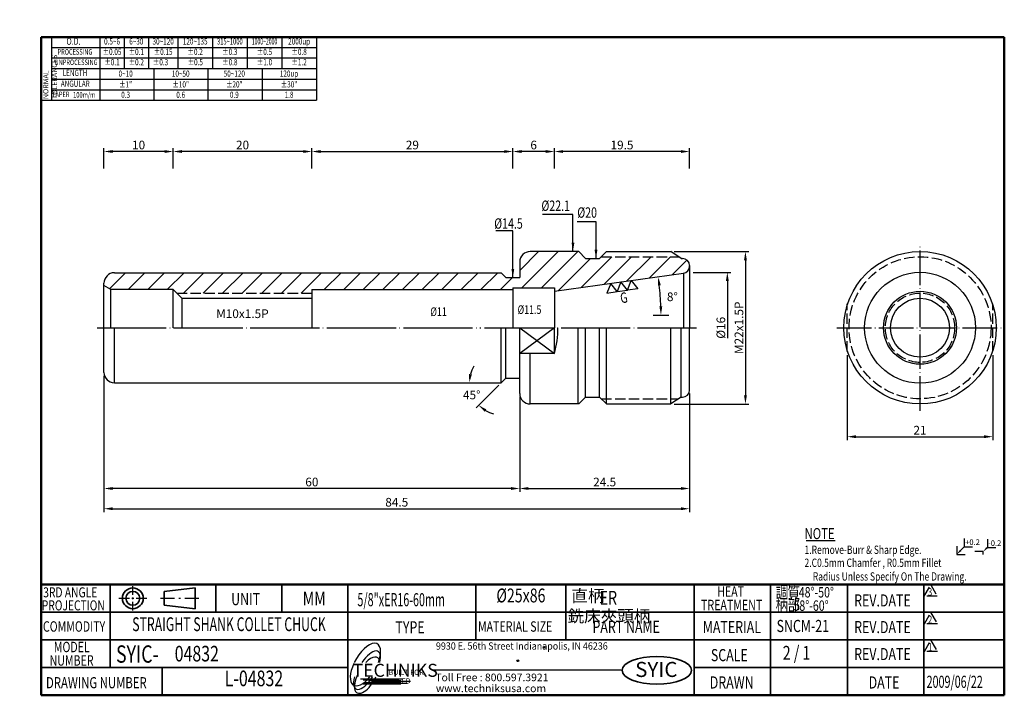
# Model space of a CAD drawing. Extents: x -5 to 279, y 5 to 200.
import ezdxf
from ezdxf.enums import TextEntityAlignment as Align

# ---------------------------------------------------------------- set-up
doc = ezdxf.new("R2010")
doc.units = 0
doc.header["$PDMODE"] = 3
for name, pattern in [('CENTER', [22, 20, -1, 0, -1]), ('CENTERJ', [12, 10, -1, 0, -1]), ('HIDDEN', [4, 3, -1])]:
    doc.linetypes.add(name, pattern=pattern)
doc.layers.get('DEFPOINTS').update_dxf_attribs({"linetype": 'CONTINUOUS', "lineweight": 18})
for name, color, linetype, lineweight in [('圖層1', 1, 'CENTER', 18), ('圖層2', 2, 'CONTINUOUS', 35), ('圖層3', 3, 'HIDDEN', 30), ('圖層4', 4, 'CONTINUOUS', 18), ('圖層5', 6, 'CENTERJ', 18), ('圖層6', 30, 'CONTINUOUS', 50), ('圖層7', 150, 'CONTINUOUS', 5)]:
    doc.layers.add(name, color=color, linetype=linetype, lineweight=lineweight)
doc.styles.add('CNS', font='romans.shx', dxfattribs={"width": 0.75, "bigfont": 'chineset.shx'})
doc.dimstyles.get("Standard").update_dxf_attribs({"dimtxt": 0.18, "dimasz": 0.18, "dimexe": 0.18, "dimexo": 0.0625, "dimgap": 0.09, "dimtad": 0, "dimtih": 1, "dimtoh": 1, "dimdec": 4, "dimzin": 0, "dimdsep": 46, "dimtxsty": 'Standard', "dimcen": 0.09, "dimadec": 0, "dimazin": 0, "dimtfac": 1, "dimtdec": 4, "dimtofl": 0, "dimtmove": 0, "dimatfit": 3, "dimfxl": 0, "dimtolj": 1, "dimtzin": 0, "dimarcsym": 0})

# ---------------------------------------------------------------- blocks, each defined once
blk = doc.blocks.new('*D14')
at = {"layer": 'DEFPOINTS', "color": 0, "lineweight": -3}
for p in [(19.32, 80.82), (188.32, 81.89), (188.32, 59.22)]:
    blk.add_point(p, dxfattribs=at)
at = {"layer": '圖層4', "lineweight": -2}
for p, q in [((19.32, 79.82), (19.32, 58.22)), ((188.32, 80.89), (188.32, 58.22)), ((21.82, 59.22), (185.82, 59.22))]:
    blk.add_line(p, q, dxfattribs=at)
at = {"layer": '圖層4', "lineweight": -3}
for points in [[(21.82, 59.64), (21.82, 58.81), (19.32, 59.22)], [(185.82, 59.64), (185.82, 58.81), (188.32, 59.22)]]:
    blk.add_solid(points, dxfattribs=at)
at = {"layer": '圖層4', "color": 3, "lineweight": -3, "insert": (103.82, 61.1), "char_height": 2.5, "attachment_point": 5, "style": 'CNS'}
blk.add_mtext('\\A1;84.5', dxfattribs=at)
blk = doc.blocks.new('*D10')
at = {"layer": 'DEFPOINTS', "color": 0, "lineweight": -3}
for p in [(137.32, 162.32), (137.32, 156.41), (149.32, 156.41)]:
    blk.add_point(p, dxfattribs=at)
at = {"layer": '圖層4', "lineweight": -2}
for p, q in [((137.32, 157.41), (137.32, 163.32)), ((146.82, 162.32), (139.82, 162.32)), ((149.32, 157.41), (149.32, 163.32))]:
    blk.add_line(p, q, dxfattribs=at)
at = {"layer": '圖層4', "lineweight": -3}
for points in [[(139.82, 162.74), (139.82, 161.91), (137.32, 162.32)], [(146.82, 162.74), (146.82, 161.91), (149.32, 162.32)]]:
    blk.add_solid(points, dxfattribs=at)
at = {"layer": '圖層4', "color": 3, "lineweight": -3, "insert": (143.32, 164.2), "char_height": 2.5, "attachment_point": 5, "style": 'CNS'}
blk.add_mtext('\\A1;6', dxfattribs=at)
blk = doc.blocks.new('*D4')
at = {"layer": 'DEFPOINTS', "color": 0, "lineweight": -3}
for p in [(139.32, 92.35), (188.32, 93.45), (188.32, 65.06)]:
    blk.add_point(p, dxfattribs=at)
at = {"layer": '圖層4', "lineweight": -2}
for p, q in [((139.32, 91.35), (139.32, 64.06)), ((188.32, 92.45), (188.32, 64.06)), ((141.82, 65.06), (185.82, 65.06))]:
    blk.add_line(p, q, dxfattribs=at)
at = {"layer": '圖層4', "lineweight": -3}
for points in [[(141.82, 65.48), (141.82, 64.65), (139.32, 65.06)], [(185.82, 65.48), (185.82, 64.65), (188.32, 65.06)]]:
    blk.add_solid(points, dxfattribs=at)
at = {"layer": '圖層4', "color": 3, "lineweight": -3, "insert": (163.82, 66.94), "char_height": 2.5, "attachment_point": 5, "style": 'CNS'}
blk.add_mtext('\\A1;24.5', dxfattribs=at)
blk = doc.blocks.new('*D16')
at = {"layer": 'DEFPOINTS', "color": 0, "lineweight": -3}
for p in [(135.82, 97.45), (22.82, 95.58), (133.94, 95.58), (133.94, 95.58), (125.06, 93.2)]:
    blk.add_point(p, dxfattribs=at)
at = {"layer": '圖層4', "lineweight": -2}
blk.add_line((133.24, 94.87), (126.73, 88.37), dxfattribs=at)
for start, end in [(148.7565, 164.3783), (240.6217, 256.2435)]:
    blk.add_arc((133.94, 95.58), 9.2, start, end, dxfattribs=at)
at = {"layer": '圖層4', "lineweight": -3}
for points in [[(125.5, 98), (124.67, 98.11), (124.75, 95.58)], [(129.18, 87.23), (129.68, 87.9), (127.44, 89.07)]]:
    blk.add_solid(points, dxfattribs=at)
at = {"layer": '圖層4', "color": 3, "lineweight": -3, "insert": (125.45, 92.06), "char_height": 2.5, "attachment_point": 5, "style": 'CNS'}
blk.add_mtext('\\A1;45°', dxfattribs=at)
blk = doc.blocks.new('*D13')
at = {"layer": 'DEFPOINTS', "color": 0, "lineweight": -3}
for p in [(19.32, 98.58), (139.32, 92.45), (19.32, 65.06)]:
    blk.add_point(p, dxfattribs=at)
at = {"layer": '圖層4', "lineweight": -2}
for p, q in [((19.32, 97.58), (19.32, 64.06)), ((139.32, 91.45), (139.32, 64.06)), ((136.82, 65.06), (21.82, 65.06))]:
    blk.add_line(p, q, dxfattribs=at)
at = {"layer": '圖層4', "lineweight": -3}
for points in [[(21.82, 65.48), (21.82, 64.65), (19.32, 65.06)], [(136.82, 65.48), (136.82, 64.65), (139.32, 65.06)]]:
    blk.add_solid(points, dxfattribs=at)
at = {"layer": '圖層4', "color": 3, "lineweight": -3, "insert": (79.32, 66.94), "char_height": 2.5, "attachment_point": 5, "style": 'CNS'}
blk.add_mtext('\\A1;60', dxfattribs=at)
blk = doc.blocks.new('*D11')
at = {"layer": 'DEFPOINTS', "color": 0, "lineweight": -3}
for p in [(39.32, 162.32), (39.32, 156.41), (79.32, 156.41)]:
    blk.add_point(p, dxfattribs=at)
at = {"layer": '圖層4', "lineweight": -2}
for p, q in [((39.32, 157.41), (39.32, 163.32)), ((76.82, 162.32), (41.82, 162.32)), ((79.32, 157.41), (79.32, 163.32))]:
    blk.add_line(p, q, dxfattribs=at)
at = {"layer": '圖層4', "lineweight": -3}
for points in [[(41.82, 162.74), (41.82, 161.91), (39.32, 162.32)], [(76.82, 162.74), (76.82, 161.91), (79.32, 162.32)]]:
    blk.add_solid(points, dxfattribs=at)
at = {"layer": '圖層4', "color": 3, "lineweight": -3, "insert": (59.32, 164.2), "char_height": 2.5, "attachment_point": 5, "style": 'CNS'}
blk.add_mtext('\\A1;20', dxfattribs=at)
blk = doc.blocks.new('*D12')
at = {"layer": 'DEFPOINTS', "color": 0, "lineweight": -3}
for p in [(19.32, 162.32), (19.32, 156.41), (39.32, 156.41)]:
    blk.add_point(p, dxfattribs=at)
at = {"layer": '圖層4', "lineweight": -2}
for p, q in [((19.32, 157.41), (19.32, 163.32)), ((36.82, 162.32), (21.82, 162.32)), ((39.32, 157.41), (39.32, 163.32))]:
    blk.add_line(p, q, dxfattribs=at)
at = {"layer": '圖層4', "lineweight": -3}
for points in [[(21.82, 162.74), (21.82, 161.91), (19.32, 162.32)], [(36.82, 162.74), (36.82, 161.91), (39.32, 162.32)]]:
    blk.add_solid(points, dxfattribs=at)
at = {"layer": '圖層4', "color": 3, "lineweight": -3, "insert": (29.32, 164.2), "char_height": 2.5, "attachment_point": 5, "style": 'CNS'}
blk.add_mtext('\\A1;10', dxfattribs=at)
blk = doc.blocks.new('*D15')
at = {"layer": 'DEFPOINTS', "color": 0, "lineweight": -3}
for p in [(137.32, 162.32), (79.32, 156.41), (137.32, 156.41)]:
    blk.add_point(p, dxfattribs=at)
at = {"layer": '圖層4', "lineweight": -2}
for p, q in [((79.32, 157.41), (79.32, 163.32)), ((81.82, 162.32), (134.82, 162.32)), ((137.32, 157.41), (137.32, 163.32))]:
    blk.add_line(p, q, dxfattribs=at)
at = {"layer": '圖層4', "lineweight": -3}
for points in [[(81.82, 162.74), (81.82, 161.91), (79.32, 162.32)], [(134.82, 162.74), (134.82, 161.91), (137.32, 162.32)]]:
    blk.add_solid(points, dxfattribs=at)
at = {"layer": '圖層4', "color": 3, "lineweight": -3, "insert": (108.32, 164.2), "char_height": 2.5, "attachment_point": 5, "style": 'CNS'}
blk.add_mtext('\\A1;29', dxfattribs=at)
blk = doc.blocks.new('*D8')
at = {"layer": 'DEFPOINTS', "color": 0, "lineweight": -3}
for p in [(186.6, 127.21), (154.32, 122.67), (179.72, 122.51), (177.85, 115.11), (182.35, 115.11)]:
    blk.add_point(p, dxfattribs=at)
at = {"layer": '圖層4', "lineweight": -2}
blk.add_arc((100.47, 115.11), 79.59, 1.7997, 6.2003, dxfattribs=at)
at = {"layer": '圖層4', "lineweight": -3}
for points in [[(179.18, 123.65), (180.01, 123.75), (179.29, 126.18)], [(180.44, 117.61), (179.61, 117.6), (180.06, 115.11)]]:
    blk.add_solid(points, dxfattribs=at)
at = {"layer": '圖層4', "color": 3, "lineweight": -3, "insert": (183.36, 120.39), "char_height": 2.5, "attachment_point": 5, "style": 'CNS'}
blk.add_mtext('\\A1;8°', dxfattribs=at)
blk = doc.blocks.new('*D6')
at = {"layer": 'DEFPOINTS', "color": 0, "lineweight": -3}
for p in [(182.92, 133.45), (182.92, 89.45), (204.44, 89.45)]:
    blk.add_point(p, dxfattribs=at)
at = {"layer": '圖層4', "lineweight": -2}
for p, q in [((183.92, 133.45), (205.44, 133.45)), ((204.44, 130.95), (204.44, 91.95)), ((183.92, 89.45), (205.44, 89.45))]:
    blk.add_line(p, q, dxfattribs=at)
at = {"layer": '圖層4', "lineweight": -3}
for points in [[(204.03, 130.95), (204.86, 130.95), (204.44, 133.45)], [(204.03, 91.95), (204.86, 91.95), (204.44, 89.45)]]:
    blk.add_solid(points, dxfattribs=at)
at = {"layer": '圖層4', "color": 3, "lineweight": -3, "insert": (202.57, 111.45), "char_height": 2.5, "attachment_point": 5, "rotation": 90, "style": 'CNS'}
blk.add_mtext('\\A1;M22x1.5P', dxfattribs=at)
blk = doc.blocks.new('*D5')
at = {"layer": 'DEFPOINTS', "color": 0, "lineweight": -3}
for p in [(188.32, 127.45), (188.32, 95.45), (199.22, 95.45)]:
    blk.add_point(p, dxfattribs=at)
at = {"layer": '圖層4', "lineweight": -2}
for p, q in [((189.32, 127.45), (200.22, 127.45)), ((199.22, 124.95), (199.22, 108.46))]:
    blk.add_line(p, q, dxfattribs=at)
at = {"layer": '圖層4', "lineweight": -3}
blk.add_solid([(198.8, 124.95), (199.64, 124.95), (199.22, 127.45)], dxfattribs=at)
at = {"layer": '圖層4', "color": 3, "lineweight": -3, "insert": (197.35, 111.45), "char_height": 2.5, "attachment_point": 5, "rotation": 90, "style": 'CNS'}
blk.add_mtext('\\A1;%%c16', dxfattribs=at)
blk = doc.blocks.new('*D9')
at = {"layer": 'DEFPOINTS', "color": 0, "lineweight": -3}
for p in [(149.32, 162.32), (149.32, 156.41), (188.32, 156.41)]:
    blk.add_point(p, dxfattribs=at)
at = {"layer": '圖層4', "lineweight": -2}
for p, q in [((149.32, 157.41), (149.32, 163.32)), ((185.82, 162.32), (151.82, 162.32)), ((188.32, 157.41), (188.32, 163.32))]:
    blk.add_line(p, q, dxfattribs=at)
at = {"layer": '圖層4', "lineweight": -3}
for points in [[(151.82, 162.74), (151.82, 161.91), (149.32, 162.32)], [(185.82, 162.74), (185.82, 161.91), (188.32, 162.32)]]:
    blk.add_solid(points, dxfattribs=at)
at = {"layer": '圖層4', "color": 3, "lineweight": -3, "insert": (168.82, 164.2), "char_height": 2.5, "attachment_point": 5, "style": 'CNS'}
blk.add_mtext('\\A1;19.5', dxfattribs=at)
blk = doc.blocks.new('*D7')
at = {"layer": 'DEFPOINTS', "color": 0, "lineweight": -3}
for p in [(233.83, 104.57), (275.83, 104.57), (275.83, 80.01)]:
    blk.add_point(p, dxfattribs=at)
at = {"layer": '圖層4', "lineweight": -2}
for p, q in [((233.83, 103.57), (233.83, 79.01)), ((275.83, 103.57), (275.83, 79.01)), ((236.33, 80.01), (273.33, 80.01))]:
    blk.add_line(p, q, dxfattribs=at)
at = {"layer": '圖層4', "lineweight": -3}
for points in [[(236.33, 80.43), (236.33, 79.59), (233.83, 80.01)], [(273.33, 80.43), (273.33, 79.59), (275.83, 80.01)]]:
    blk.add_solid(points, dxfattribs=at)
at = {"layer": '圖層4', "color": 3, "lineweight": -3, "insert": (254.83, 81.89), "char_height": 2.5, "attachment_point": 5, "style": 'CNS'}
blk.add_mtext('\\A1;21', dxfattribs=at)

msp = doc.modelspace()

# ---------------------------------------------------------------- hatches: boundary and pattern name
at = {"layer": '圖層2', "lineweight": -3}
for points in [[(146.2973, 19.4991, 1), (146.2973, 18.9991, 1)], [(139.0079, 15.333, 1), (138.5079, 15.333, 1)]]:
    msp.add_hatch(color=256, dxfattribs=at).paths.add_polyline_path(points)
at = {"layer": '圖層4', "lineweight": -3}
h = msp.add_hatch(dxfattribs=at)
h.set_pattern_fill('_USER', color=256, scale=4, angle=45, style=0, pattern_type=0)
h.set_pattern_definition([(45, (0, 0), (-2.82843, 2.82843), [])])
h.paths.add_polyline_path([(139.3195, 125.9533), (135.3195, 125.9533), (133.9445, 127.3283), (22.3195, 127.3283, 0.41421356), (19.3195, 124.3283), (19.3195, 123.608), (21.3195, 122.4533), (39.3195, 122.4533), (40.3195, 121.4533), (79.3195, 121.4533), (79.3195, 122.4533), (137.3195, 122.4533), (137.3195, 122.9533), (149.3195, 122.9533), (149.3195, 121.9722), (186.5978, 127.2113, 0.39263748), (188.3152, 129.3226, 0.43350209), (186.3195, 131.4533), (185.9195, 131.4533), (185.1695, 131.9533), (162.8195, 131.9533), (162.3195, 131.4533), (158.3195, 131.4533), (156.3195, 133.4533), (142.3195, 133.4533, 0.41421356), (139.3195, 130.4533)])

# ---------------------------------------------------------------- linework, layer by layer
at = {"layer": '圖層1', "lineweight": -3}
for p, q in [((17.3195, 111.4533), (128.1008, 111.4533)), ((129.1185, 111.4533), (190.3195, 111.4533))]:
    msp.add_line(p, q, dxfattribs=at)
at = {"layer": '圖層2', "lineweight": -3}
for p, q in [((4.1526, 186.2717), (80.6526, 186.2717)), ((156.3195, 133.4533), (142.3195, 133.4533)), ((158.3195, 131.4533), (156.3195, 133.4533)), ((158.3195, 131.4533), (162.3195, 131.4533)), ((162.3195, 131.4533), (164.3195, 133.4533)), ((164.3195, 133.4533), (182.9195, 133.4533)), ((185.9195, 131.4533), (182.9195, 133.4533)), ((185.9195, 131.4533), (186.3195, 131.4533)), ((139.3195, 130.4533), (139.3195, 125.9533)), ((188.3195, 129.4533), (188.3195, 111.4533)), ((22.3195, 127.3283), (133.9445, 127.3283)), ((133.9445, 127.3283), (135.3195, 125.9533)), ((135.3195, 125.9533), (139.3195, 125.9533)), ((149.3195, 121.9722), (186.5978, 127.2113)), ((19.3195, 98.5783), (19.3195, 124.3283)), ((21.3195, 122.4533), (19.3195, 123.608)), ((39.3195, 122.4533), (21.3195, 122.4533)), ((21.3195, 111.4533), (21.3195, 122.4533)), ((39.3195, 111.4533), (39.3195, 122.4533)), ((41.8195, 119.9533), (39.3195, 122.4533)), ((79.3195, 122.4533), (137.3195, 122.4533)), ((79.3195, 122.4533), (79.3195, 111.4533)), ((137.3195, 122.9533), (149.3195, 122.9533)), ((137.3195, 122.9533), (137.3195, 111.4533)), ((149.3195, 122.9533), (149.3195, 111.4533)), ((41.8195, 119.9533), (79.3195, 119.9533)), ((135.3195, 96.9533), (135.3195, 111.4533)), ((139.3195, 92.4533), (139.3195, 111.4533)), ((149.3195, 103.9854), (149.3195, 111.4533)), ((158.3195, 91.4533), (158.3195, 111.4533)), ((162.3195, 91.4533), (162.3195, 111.4533)), ((182.9195, 89.4533), (182.9195, 111.4533)), ((185.9195, 91.4533), (185.9195, 111.4533)), ((188.3195, 93.4533), (188.3195, 111.4533)), ((149.3195, 103.9854), (139.3195, 103.9854)), ((133.9445, 95.5783), (135.3195, 96.9533)), ((135.3195, 96.9533), (139.3195, 96.9533)), ((22.3195, 95.5783), (133.9445, 95.5783)), ((158.3195, 91.4533), (156.3195, 89.4533)), ((158.3195, 91.4533), (162.3195, 91.4533)), ((162.3195, 91.4533), (164.3195, 89.4533)), ((185.9195, 91.4533), (182.9195, 89.4533)), ((185.9195, 91.4533), (186.3195, 91.4533)), ((156.3195, 89.4533), (142.3195, 89.4533)), ((164.3195, 89.4533), (182.9195, 89.4533)), ((230.3284, 49.968), (221.9443, 49.968))]:
    msp.add_line(p, q, dxfattribs=at)
at = {"layer": '圖層2'}
for p, q in [((21.1526, 37.3717), (21.1526, 13.3717)), ((51.6526, 37.3717), (51.6526, 29.3717)), ((70.6526, 37.3717), (70.6526, 29.3717)), ((89.6526, 37.3717), (89.6526, 5.3717)), ((126.6526, 37.3717), (126.6526, 21.3717)), ((152.6526, 37.3717), (152.6526, 21.3717)), ((189.6526, 37.3717), (189.6526, 5.3717)), ((211.6526, 37.3717), (211.6526, 5.3717)), ((233.9026, 5.3717), (233.9026, 37.3717)), ((255.9026, 37.3717), (255.9026, 5.3717)), ((36.6526, 35.3717), (45.6526, 36.3717)), ((36.6526, 33.3717), (36.6526, 35.3717)), ((45.6526, 36.3717), (45.6526, 30.3717)), ((36.6526, 33.3717), (36.6526, 31.3717)), ((36.6526, 31.3717), (45.6526, 30.3717)), ((279.1526, 29.3717), (1.1526, 29.3717)), ((1.1526, 21.3717), (279.1526, 21.3717)), ((89.6526, 13.3717), (1.1526, 13.3717)), ((36.1526, 5.3717), (36.1526, 13.3717)), ((36.1526, 13.3717), (44.1526, 13.3717)), ((279.1526, 13.3717), (189.6526, 13.3717))]:
    msp.add_line(p, q, dxfattribs=at)
at = {"layer": '圖層2', "lineweight": -3}
for centre, radius in [((254.8329, 111.4533), 22), ((254.8329, 111.4533), 16), ((254.8329, 111.4533), 10.5189), ((254.8329, 111.4533), 8.5), ((146.2973, 19.2491), 0.25), ((138.7579, 15.333), 0.25)]:
    msp.add_circle(centre, radius, dxfattribs=at)
at = {"layer": '圖層2'}
for radius in [3, 2]:
    msp.add_circle((27.6526, 33.3717), radius, dxfattribs=at)
at = {"layer": '圖層2', "lineweight": -3}
for centre, radius, start, end in [((0, 195.3717), 5, 0, 0), ((142.3195, 130.4533), 3, 90, 180), ((186.3195, 129.4533), 2, 0, 90), ((186.3195, 129.1919), 2, 278, 0), ((22.3195, 124.3283), 3, 90, 180), ((22.3195, 98.5783), 3, 180, 270), ((142.3195, 92.4533), 3, 180, 270), ((186.3195, 93.4533), 2, 270, 0)]:
    msp.add_arc(centre, radius, start, end, dxfattribs=at)
for start_param, end_param in [(1.92229717, 4.87417745), (4.92507278, 7.48825261)]:
    msp.add_ellipse((94.7805, 14.2585), major_axis=(-3.4375, -5.9539), ratio=0.45454545, start_param=start_param, end_param=end_param, dxfattribs=at)
at = {"layer": '圖層2'}
msp.add_ellipse((178.8728, 12.5811), major_axis=(10, 0), ratio=0.4, dxfattribs=at)
at = {"layer": '圖層3', "lineweight": -3}
for p, q in [((162.8195, 131.9533), (185.1695, 131.9533)), ((40.3195, 121.4533), (79.3195, 121.4533)), ((233.8329, 104.5678), (233.8329, 118.3388)), ((275.8329, 104.5678), (275.8329, 118.3388)), ((162.8195, 90.9533), (185.1695, 90.9533)), ((265.4196, 48.4352), (265.4196, 46.0352)), ((265.4196, 46.0352), (267.8196, 46.0352)), ((273.0322, 46.8352), (270.6322, 46.8352)), ((273.0322, 46.0352), (273.0322, 46.8352))]:
    msp.add_line(p, q, dxfattribs=at)
for points in [[(257.9326, 37.2563), (259.8076, 34.0087), (256.0576, 34.0087)], [(257.9526, 29.2217), (259.8276, 25.9741), (256.0776, 25.9741)], [(257.9526, 21.2217), (259.8276, 17.9741), (256.0776, 17.9741)]]:
    msp.add_lwpolyline(points, close=True, dxfattribs=at)
for radius in [20.5, 10]:
    msp.add_circle((254.8329, 111.4533), radius, dxfattribs=at)
at = {"layer": '圖層3', "linetype": 'Continuous', "lineweight": -3}
for centre, start_param, end_param in [((95.3091, 12.6235), 8.49166657, 10.81181151), ((95.1216, 12.6235), 5.29868529, 7.72160748)]:
    msp.add_ellipse(centre, major_axis=(-3.125, -5.4127), ratio=0.4, start_param=start_param, end_param=end_param, dxfattribs=at)
at = {"layer": '圖層4', "lineweight": -3}
for p, q in [((1.1526, 195.3717), (80.6526, 195.3717)), ((1.1526, 195.3717), (1.1526, 177.1717)), ((4.1526, 195.3717), (4.1526, 177.1717)), ((18.1526, 195.3717), (18.1526, 186.2717)), ((25.1526, 195.3717), (25.1526, 186.2717)), ((32.1526, 195.3717), (32.1526, 186.2717)), ((40.6526, 195.3717), (40.6526, 186.2717)), ((50.6526, 195.3717), (50.6526, 186.2717)), ((60.6526, 195.3717), (60.6526, 186.2717)), ((70.6526, 195.3717), (70.6526, 186.2717)), ((80.6526, 195.3717), (80.6526, 177.1717)), ((4.1526, 192.3717), (80.6526, 192.3717)), ((4.1526, 189.3717), (80.6526, 189.3717)), ((18.1526, 186.2717), (18.1526, 177.1717)), ((33.7776, 177.1717), (33.7776, 186.2717)), ((49.4026, 177.1717), (49.4026, 186.2717)), ((65.0276, 177.1717), (65.0276, 186.2717)), ((4.1526, 183.1717), (80.6526, 183.1717)), ((4.1526, 180.1717), (80.6526, 180.1717)), ((1.1526, 177.1717), (80.6526, 177.1717)), ((186.5978, 127.2113), (186.5978, 111.4533)), ((39.3195, 121.4533), (39.3195, 121.4533)), ((41.8195, 119.9533), (41.8195, 111.4533)), ((177.8507, 115.107), (182.3494, 115.107)), ((22.3195, 95.5783), (22.3195, 111.4533)), ((133.9445, 95.5783), (133.9445, 111.4533)), ((149.3195, 111.4533), (139.3195, 103.9854)), ((139.3195, 111.4533), (149.3195, 103.9854)), ((156.2195, 89.4533), (156.2195, 111.4533)), ((164.3195, 89.4533), (164.3195, 111.4533)), ((142.3195, 89.4533), (142.3195, 103.9854)), ((267.5798, 50.6378), (267.5798, 48.2378)), ((274.2651, 50.4667), (274.2651, 48.0667)), ((267.5798, 48.2378), (269.9798, 48.2378)), ((274.2651, 48.0667), (276.6651, 48.0667)), ((113.9424, 12.7674), (168.5405, 12.7674))]:
    msp.add_line(p, q, dxfattribs=at)
msp.add_lwpolyline([(170.3768, 122.308), (168.5298, 124.672), (167.406, 121.8905), (165.559, 124.2545), (164.4352, 121.473), (167.406, 121.8905), (170.3768, 122.308), (171.5006, 125.0895), (173.3476, 122.7255)], close=True, dxfattribs=at)
for points in [[(266.5399, 47.1775), (267.5798, 48.2378)], [(274.1643, 47.9659), (274.2651, 48.0667)]]:
    msp.add_lwpolyline(points, dxfattribs=at)
msp.add_arc((121.9345, 111.4533), 28.385, 344.746254, 0, dxfattribs=at)
for centre, start_param, end_param in [((95.4411, 11.4057), 8.98321015, 10.49465925), ((95.1503, 10.9716), 4.86992702, 8.04516986)]:
    msp.add_ellipse(centre, major_axis=(-2.8125, -4.8714), ratio=0.44444444, start_param=start_param, end_param=end_param, dxfattribs=at)
for points in [[(266.7303, 46.9908), (265.4196, 46.0352), (266.3495, 47.3642)], [(274.3527, 47.7772), (273.0322, 46.8352), (273.9758, 48.1546)]]:
    msp.add_solid(points, dxfattribs=at)
at = {"layer": '圖層5', "lineweight": -3}
for p, q in [((254.8329, 87.4533), (254.8329, 135.4533)), ((230.8329, 111.4533), (278.8329, 111.4533)), ((27.6526, 34.3717), (27.6526, 36.8717)), ((23.6526, 33.3717), (26.6526, 33.3717)), ((27.4026, 33.3717), (27.9026, 33.3717)), ((27.6526, 33.1217), (27.6526, 33.6217)), ((27.6526, 29.8717), (27.6526, 32.3717)), ((28.6526, 33.3717), (31.6526, 33.3717)), ((35.6526, 33.3717), (39.6526, 33.3717)), ((40.9026, 33.3717), (41.4026, 33.3717)), ((42.6526, 33.3717), (46.6526, 33.3717))]:
    msp.add_line(p, q, dxfattribs=at)
at = {"layer": '圖層6'}
for p, q in [((279.1526, 195.3717), (1.1526, 195.3717)), ((1.1526, 195.3717), (1.1526, 5.3717)), ((279.1526, 5.3717), (279.1526, 195.3717)), ((1.1526, 37.3717), (279.1526, 37.3717)), ((1.1526, 5.3717), (279.1526, 5.3717))]:
    msp.add_line(p, q, dxfattribs=at)
at = {"layer": '圖層7', "lineweight": -3}
for p, q in [((93.394, 10.0983), (105.5693, 10.0983)), ((93.9959, 8.6735), (104.9792, 8.6735)), ((94.092, 9.882), (104.387, 9.882)), ((94.6359, 9.0763), (104.9762, 9.0763)), ((95.9118, 9.666), (104.9715, 9.666)), ((96.532, 9.2834), (104.9747, 9.2834)), ((97.1291, 8.8922), (106.8526, 8.8922)), ((97.1536, 9.4674), (107.739, 9.4674))]:
    msp.add_line(p, q, dxfattribs=at)

# ---------------------------------------------------------------- texts
at = {"layer": '圖層2', "lineweight": -3, "style": 'CNS'}
for s, height, width, p in [('NOTE', 3.2, 0.75, (221.4977, 50.4511)), ('3RD ANGLE', 2.9, 0.75, (1.7899, 33.6422)), ('UNIT', 3.5, 0.75, (56.0328, 31.3978)), ('5/8"xER16-60mm', 3.8, 0.6, (92.4694, 31.078)), ('HEAT', 3, 0.75, (196.2831, 33.8228)), ('REV.DATE', 3.5, 0.75, (235.8205, 31.0099)), ('PROJECTION', 2.9, 0.75, (1.3753, 29.8805)), ('TREATMENT', 3, 0.75, (191.6296, 29.9452)), ('COMMODITY', 3, 0.75, (1.7078, 23.7365)), ('TYPE', 3.5, 0.75, (103.4374, 23.2549)), ('MATERIAL SIZE', 3, 0.75, (127.2573, 23.7296)), ('PART NAME', 3.5, 0.75, (160.3026, 23.4008)), ('MATERIAL', 3.5, 0.75, (192.1466, 23.3137)), ('REV.DATE', 3.5, 0.75, (235.8205, 23.3112)), ('MODEL', 3, 0.75, (4.8517, 17.8172)), ('04832', 4.5, 0.75, (39.7255, 15.1481)), ('SCALE', 3.5, 0.75, (194.4689, 15.2259)), ('REV.DATE', 3.5, 0.75, (235.8205, 15.527)), ('NUMBER', 3, 0.75, (3.6186, 13.9368)), ('DRAWING NUMBER', 3.2, 0.75, (2.5886, 7.4116)), ('DRAWN', 3.5, 0.75, (194.1509, 7.3367)), ('DATE', 3.5, 0.75, (239.9986, 7.3335))]:
    msp.add_text(s, height=height, dxfattribs=dict(at, width=width)).set_placement(p)
at = {"layer": '圖層2', "style": 'CNS', "width": 0.75}
for s, height, p in [('MM', 4, (76.6816, 31.2982)), ('SNCM-21', 3.5, (213.4373, 23.6363)), ('2 / 1', 4, (215.2152, 15.6303)), ('SYIC-', 5, (22.8068, 14.781)), ('SYIC-', 5, (22.8068, 14.781))]:
    msp.add_text(s, height=height, dxfattribs=at).set_placement(p)
at = {"layer": '圖層2', "lineweight": -3, "style": 'CNS'}
for s, height, width, p in [('%%C25x86', 4, 0.75, (139.6526, 33.6717)), ('STRAIGHT SHANK COLLET CHUCK', 4, 0.65, (55.4026, 25.3717)), ('L-04832', 4.5, 0.75, (62.6026, 9.6717))]:
    msp.add_text(s, height=height, dxfattribs=dict(at, width=width)).set_placement(p, align=Align.MIDDLE)
at = {"layer": '圖層2', "color": 2, "lineweight": -3, "insert": (91.0406, 14.4611), "char_height": 3.75, "attachment_point": 1, "style": 'CNS'}
msp.add_mtext('{\\Fitalict.shx;TECHNIKS }', dxfattribs=at)
at = {"layer": '圖層3', "lineweight": -3, "style": 'CNS'}
for s, height, width, p in [('O.D.', 2, 0.75, (10.5228, 193.8717)), ('0.5~6', 1.8, 0.75, (21.6526, 193.8717)), ('6~30', 1.8, 0.75, (28.6526, 193.8717)), ('30~120', 1.8, 0.75, (36.4026, 193.8717)), ('120~135', 1.8, 0.75, (45.6526, 193.8717)), ('315~1000', 1.8, 0.68, (55.6526, 193.8717)), ('1000~2000', 1.8, 0.6, (65.6526, 193.8717)), ('2000up', 1.8, 0.75, (75.6526, 193.8717)), ('PROCESSING', 1.6, 0.75, (10.948, 190.8717)), ('%%P0.05', 1.8, 0.75, (21.6526, 190.8717)), ('%%P0.1', 1.8, 0.75, (28.6526, 190.8717)), ('%%P0.15', 1.8, 0.75, (36.4026, 190.8717)), ('%%P0.2', 1.8, 0.75, (45.6526, 190.8717)), ('%%P0.3', 1.8, 0.75, (55.6526, 190.8717)), ('%%P0.5', 1.8, 0.75, (65.6526, 190.8717)), ('%%P0.8', 1.8, 0.75, (75.6526, 190.8717)), ('UNPROCESSING', 1.6, 0.75, (11.2669, 187.8717)), ('%%P0.1', 1.8, 0.75, (21.6526, 187.8717)), ('%%P0.2', 1.8, 0.75, (28.6526, 187.8717)), ('%%P0.3', 1.8, 0.75, (35.6526, 187.8717)), ('%%P0.5', 1.8, 0.75, (45.6787, 187.8717)), ('%%P0.8', 1.8, 0.75, (55.6526, 187.8717)), ('%%P1.0', 1.8, 0.75, (65.6526, 187.8717)), ('%%P1.2', 1.8, 0.75, (75.6526, 187.8717)), ('LENGTH', 1.8, 0.75, (10.9606, 184.7717)), ('0~10', 1.8, 0.75, (25.5777, 184.5699)), ('10~50', 1.8, 0.75, (41.4724, 184.5699)), ('50~120', 1.8, 0.75, (56.9419, 184.5699)), ('120up', 1.8, 0.75, (72.7303, 184.5699)), ('ANGULAR', 1.8, 0.75, (11.0469, 181.6717)), ('%%p1"', 1.8, 0.75, (25.5777, 181.4699)), ('%%p10"', 1.8, 0.75, (41.4724, 181.4699)), ('%%p20"', 1.8, 0.75, (56.9419, 181.4699)), ('%%p30"', 1.8, 0.75, (72.7303, 181.4699)), ('TAPER', 1.6, 0.75, (6.8472, 178.6142)), ('100m/m', 1.6, 0.75, (13.6228, 178.465)), ('0.3', 1.8, 0.75, (25.5777, 178.4699)), ('0.6', 1.8, 0.75, (41.4724, 178.4699)), ('0.9', 1.8, 0.75, (56.9419, 178.4699)), ('1.8', 1.8, 0.75, (72.7303, 178.4699))]:
    msp.add_text(s, height=height, dxfattribs=dict(at, width=width)).set_placement(p, align=Align.MIDDLE)
for s, height, width, p in [('%%C22.1 ', 3, 0.75, (145.5637, 145.1762)), ('%%C20', 3, 0.75, (155.9173, 143.2137)), ('%%C14.5', 3, 0.75, (131.9434, 140.0385)), ('%%C11', 2.5, 0.75, (113.5134, 114.8385)), ('%%C11.5', 2.5, 0.75, (138.6911, 115.4364)), ('1.Remove-Burr & Sharp Edge.', 2.4, 0.75, (221.4977, 46.1753)), ('2.C0.5mm Chamfer , R0.5mm Fillet ', 2.4, 0.75, (221.4977, 42.425)), ('Radius Unless Specify On The Drawing.', 2.4, 0.75, (223.8837, 38.4808)), ('調 ', 3.5, 0.75, (213.2166, 33.4656)), ('質 ', 3.5, 0.75, (216.604, 33.4656)), ('ER', 4, 0.75, (162.39, 31.501)), ('48%%D-50%%D', 3, 0.75, (219.8312, 33.6081)), ('柄', 3.5, 0.75, (213.1501, 29.6854)), ('部', 3.5, 0.75, (216.64, 29.6854)), (' 58%%D-60%%D', 3, 0.75, (217.6063, 29.7564)), ('2009/06/22', 3.5, 0.65, (256.7294, 7.5256))]:
    msp.add_text(s, height=height, dxfattribs=dict(at, width=width)).set_placement(p)
at = {"layer": '圖層3', "style": 'CNS', "width": 0.9}
msp.add_text('9930 E. 56th Street Indianapolis, IN 46236', height=2.1, dxfattribs=at).set_placement((115.125, 18.5532))
at = {"layer": '圖層3', "style": 'CNS'}
for s, p in [('Toll Free : 800.597.3921', (114.9444, 9.4407)), ('www.techniksusa.com', (115.1106, 6.2864))]:
    msp.add_text(s, height=2.2, dxfattribs=at).set_placement(p)
at = {"layer": '圖層3', "lineweight": -3, "insert": (101.4671, 12.7674), "char_height": 1.5, "attachment_point": 1, "style": 'CNS'}
msp.add_mtext('{\\fTechnic|b0|i0|c2|p2;BUILT FOR SPEED\\Fitalict.shx;\\H2.727x; }', dxfattribs=at)
at = {"layer": '圖層4', "lineweight": -3, "style": 'CNS', "width": 0.75}
msp.add_text('G', height=3, rotation=8, dxfattribs=at).set_placement((168.5232, 118.5015))
at = {"layer": '圖層4', "style": 'CNS', "width": 0.75}
for s, height, p in [('3', 2.2, (257.104, 34.1178)), ('2', 2.2, (257.1066, 26.1163)), ('1', 2.4, (257.0599, 18.1012))]:
    msp.add_text(s, height=height, dxfattribs=at).set_placement(p)
at = {"layer": '圖層4', "color": 3, "lineweight": -3, "insert": (1.7908, 177.4324), "char_height": 1.5, "attachment_point": 1, "rotation": 90, "style": 'CNS'}
msp.add_mtext('NORMAL{\\H0.8x; }TOLERANCES', dxfattribs=at)
at = {"layer": '圖層4', "color": 3, "lineweight": -3, "style": 'CNS'}
for s, insert, char_height, attachment_point in [('M10x1.5P', (59.2707, 115.1865), 2.5, 5), ('+0.2', (267.8631, 50.3783), 1.6, 1), ('\\A1;-0.2', (274.494, 50.0876), 1.6, 1), ('{\\f新細明體|b0|i0|c136|p18; 直柄      銑床夾頭柄}', (153.1221, 35.8237), 3.5, 1)]:
    msp.add_mtext(s, dxfattribs=dict(at, insert=insert, char_height=char_height, attachment_point=attachment_point))
at = {"layer": '圖層6', "style": 'CNS'}
msp.add_text('SYIC', height=4, dxfattribs=at).set_placement((172.6245, 10.6649), (184.815, 10.6649), align=Align.ALIGNED)

# ---------------------------------------------------------------- dimensions: what is measured, and where the dimension line sits
at = {"layer": '圖層4', "lineweight": -3}
for base, p1, p2, override, picture, middle in [((19.3195, 162.3232), (39.3195, 156.4103), (19.3195, 156.4103), {"dimtxt": 2.5, "dimasz": 2.5, "dimexe": 1, "dimexo": 1, "dimgap": 0.625, "dimtad": 1, "dimdec": 3, "dimlfac": 0.5, "dimzin": 8, "dimtxsty": 'CNS', "dimcen": 0, "dimclrd": 256, "dimclre": 256, "dimclrt": 3, "dimadec": 4, "dimazin": 2, "dimtp": -0.15, "dimtm": 0.2, "dimtfac": 0.6, "dimtdec": 3, "dimtmove": 2, "dimtzin": 8}, '*D12', (29.3195, 164.1982)), ((39.3195, 162.3232), (79.3195, 156.4103), (39.3195, 156.4103), {"dimtxt": 2.5, "dimasz": 2.5, "dimexe": 1, "dimexo": 1, "dimgap": 0.625, "dimtad": 1, "dimdec": 3, "dimlfac": 0.5, "dimzin": 8, "dimtxsty": 'CNS', "dimcen": 0, "dimclrd": 256, "dimclre": 256, "dimclrt": 3, "dimadec": 4, "dimazin": 2, "dimtp": -0.15, "dimtm": 0.2, "dimtfac": 0.6, "dimtdec": 3, "dimtmove": 2, "dimtzin": 8}, '*D11', (59.3195, 164.1982)), ((137.3195, 162.3232), (79.3195, 156.4103), (137.3195, 156.4103), {"dimtxt": 2.5, "dimasz": 2.5, "dimexe": 1, "dimexo": 1, "dimgap": 0.625, "dimtad": 1, "dimdec": 3, "dimlfac": 0.5, "dimzin": 8, "dimtxsty": 'CNS', "dimcen": 0, "dimclrd": 256, "dimclre": 256, "dimclrt": 3, "dimadec": 4, "dimazin": 2, "dimtp": -0.15, "dimtm": 0.2, "dimtfac": 0.6, "dimtdec": 3, "dimtmove": 2, "dimtzin": 8}, '*D15', (108.3195, 164.1982)), ((137.3195, 162.3232), (149.3195, 156.4103), (137.3195, 156.4103), {"dimtxt": 2.5, "dimasz": 2.5, "dimexe": 1, "dimexo": 1, "dimgap": 0.625, "dimtad": 1, "dimdec": 3, "dimlfac": 0.5, "dimzin": 8, "dimtxsty": 'CNS', "dimcen": 0, "dimclrd": 256, "dimclre": 256, "dimclrt": 3, "dimadec": 4, "dimazin": 2, "dimtp": -0.15, "dimtm": 0.2, "dimtfac": 0.6, "dimtdec": 3, "dimtmove": 2, "dimtzin": 8}, '*D10', (143.3195, 164.1982)), ((149.3195, 162.3232), (188.3195, 156.4103), (149.3195, 156.4103), {"dimtxt": 2.5, "dimasz": 2.5, "dimexe": 1, "dimexo": 1, "dimgap": 0.625, "dimtad": 1, "dimdec": 3, "dimlfac": 0.5, "dimzin": 8, "dimtxsty": 'CNS', "dimcen": 0, "dimclrd": 256, "dimclre": 256, "dimclrt": 3, "dimadec": 4, "dimazin": 2, "dimtp": -0.15, "dimtm": 0.2, "dimtfac": 0.6, "dimtdec": 3, "dimtmove": 2, "dimtzin": 8}, '*D9', (168.8195, 164.1982)), ((275.8329, 80.0104), (233.8329, 104.5678), (275.8329, 104.5678), {"dimtxt": 2.5, "dimasz": 2.5, "dimexe": 1, "dimexo": 1, "dimgap": 0.625, "dimtad": 1, "dimdec": 3, "dimlfac": 0.5, "dimzin": 8, "dimtxsty": 'CNS', "dimcen": 24, "dimclrd": 256, "dimclre": 256, "dimclrt": 3, "dimadec": 4, "dimazin": 2, "dimtol": 0, "dimlim": 0, "dimtp": -0.1, "dimtm": 0.15, "dimtfac": 0.6, "dimtdec": 3, "dimtmove": 2, "dimtzin": 8}, '*D7', (254.8329, 81.8854)), ((19.3195, 65.0623), (139.3195, 92.4533), (19.3195, 98.5783), {"dimtxt": 2.5, "dimasz": 2.5, "dimexe": 1, "dimexo": 1, "dimgap": 0.625, "dimtad": 1, "dimdec": 3, "dimlfac": 0.5, "dimzin": 8, "dimtxsty": 'CNS', "dimcen": 0, "dimclrd": 256, "dimclre": 256, "dimclrt": 3, "dimadec": 4, "dimazin": 2, "dimtp": -0.15, "dimtm": 0.2, "dimtfac": 0.6, "dimtdec": 3, "dimtmove": 2, "dimtzin": 8}, '*D13', (79.3195, 66.9373)), ((188.3195, 65.0623), (139.3195, 92.3533), (188.3195, 93.4533), {"dimtxt": 2.5, "dimasz": 2.5, "dimexe": 1, "dimexo": 1, "dimgap": 0.625, "dimtad": 1, "dimdec": 3, "dimlfac": 0.5, "dimzin": 8, "dimtxsty": 'CNS', "dimcen": 0, "dimclrd": 256, "dimclre": 256, "dimclrt": 3, "dimadec": 4, "dimazin": 2, "dimtp": 0.3, "dimtm": -0.25, "dimtfac": 0.6, "dimtdec": 3, "dimtmove": 2, "dimtzin": 8}, '*D4', (163.8195, 66.9373)), ((188.3195, 59.223), (19.3195, 80.8203), (188.3195, 81.8934), {"dimtxt": 2.5, "dimasz": 2.5, "dimexe": 1, "dimexo": 1, "dimgap": 0.625, "dimtad": 1, "dimdec": 3, "dimlfac": 0.5, "dimzin": 8, "dimtxsty": 'CNS', "dimcen": 0, "dimclrd": 256, "dimclre": 256, "dimclrt": 3, "dimadec": 4, "dimazin": 2, "dimtp": -0.15, "dimtm": 0.2, "dimtfac": 0.6, "dimtdec": 3, "dimtmove": 2, "dimtzin": 8}, '*D14', (103.8195, 61.098))]:
    dim = msp.add_linear_dim(base=base, p1=p1, p2=p2, dimstyle='Standard', override=override, dxfattribs=at)
    dim.commit()
    dim.dimension.update_dxf_attribs({"geometry": picture, "text_midpoint": middle})
dim = msp.add_linear_dim(base=(204.4418, 89.4533), p1=(182.9195, 133.4533), p2=(182.9195, 89.4533), angle=90, text='M22x1.5P', dimstyle='Standard', override={"dimtxt": 2.5, "dimasz": 2.5, "dimexe": 1, "dimexo": 1, "dimgap": 0.625, "dimtad": 1, "dimtih": 0, "dimtoh": 0, "dimdec": 3, "dimlfac": 0.5, "dimzin": 8, "dimtxsty": 'CNS', "dimcen": 0, "dimclrd": 256, "dimclre": 256, "dimclrt": 3, "dimadec": 4, "dimazin": 2, "dimtp": -0.15, "dimtm": 0.2, "dimtfac": 0.6, "dimtdec": 3, "dimtmove": 2, "dimtzin": 8}, dxfattribs=at)
dim.commit()
dim.dimension.update_dxf_attribs({"geometry": '*D6', "text_midpoint": (202.5668, 111.4533)})
dim = msp.add_angular_dim_2l(base=(179.7193, 122.5051), line1=((177.8507, 115.107), (182.3494, 115.107)), line2=((154.3195, 122.6749), (186.5978, 127.2113)), dimstyle='Standard', override={"dimtxt": 2.5, "dimasz": 2.5, "dimexe": 1, "dimexo": 1, "dimgap": 0.625, "dimtad": 1, "dimdec": 3, "dimlfac": 0.5, "dimzin": 8, "dimtxsty": 'CNS', "dimcen": 24, "dimclrd": 256, "dimclre": 256, "dimclrt": 3, "dimadec": 4, "dimazin": 2, "dimtp": -0.15, "dimtm": 0.2, "dimtfac": 0.6, "dimtdec": 3, "dimtmove": 2, "dimtzin": 8}, dxfattribs=at)
dim.commit()
dim.dimension.update_dxf_attribs({"geometry": '*D8', "text_midpoint": (183.3616, 120.3893), "dimtype": 162})
dim = msp.add_linear_dim(base=(199.2215, 95.4533), p1=(188.3195, 127.4533), p2=(188.3195, 95.4533), angle=90, dimstyle='Standard', override={"dimtxt": 2.5, "dimasz": 2.5, "dimexe": 1, "dimexo": 1, "dimgap": 0.625, "dimtad": 1, "dimtih": 0, "dimtoh": 0, "dimdec": 3, "dimlfac": 0.5, "dimzin": 8, "dimpost": '%%c<>', "dimtxsty": 'CNS', "dimcen": 0, "dimse2": 1, "dimsd2": 1, "dimclrd": 256, "dimclre": 256, "dimclrt": 3, "dimadec": 4, "dimazin": 2, "dimtol": 0, "dimlim": 0, "dimtp": -0.15, "dimtm": 0.2, "dimtfac": 0.6, "dimtdec": 3, "dimtmove": 2, "dimtzin": 8}, dxfattribs=at)
dim.commit()
dim.dimension.update_dxf_attribs({"geometry": '*D5', "text_midpoint": (197.3465, 111.4533)})
dim = msp.add_angular_dim_2l(base=(125.0602, 93.1977), line1=((22.8195, 95.5783), (133.9445, 95.5783)), line2=((133.9445, 95.5783), (135.8195, 97.4533)), dimstyle='Standard', override={"dimtxt": 2.5, "dimasz": 2.5, "dimexe": 1, "dimexo": 1, "dimgap": 0.625, "dimtad": 1, "dimdec": 3, "dimlfac": 0.5, "dimzin": 8, "dimtxsty": 'CNS', "dimcen": 0, "dimclrd": 256, "dimclre": 256, "dimclrt": 3, "dimadec": 4, "dimazin": 2, "dimtp": -0.15, "dimtm": 0.2, "dimtfac": 0.6, "dimtdec": 3, "dimtmove": 2, "dimtzin": 8}, dxfattribs=at)
dim.commit()
dim.dimension.update_dxf_attribs({"geometry": '*D16', "text_midpoint": (125.4469, 92.0585)})

# ---------------------------------------------------------------- leaders
for points, override in [([(154.6695, 133.5533), (154.6695, 144.1212), (145.8712, 144.1212)], {"dimtxt": 2.5, "dimasz": 2.5, "dimexe": 1, "dimexo": 1, "dimgap": 0.625, "dimdec": 3, "dimlfac": 0.5, "dimzin": 8, "dimtxsty": 'CNS', "dimcen": 0, "dimclrd": 256, "dimclre": 256, "dimclrt": 3, "dimadec": 4, "dimazin": 2, "dimtp": 0.3, "dimtm": -0.25, "dimtfac": 0.6, "dimtdec": 3, "dimtmove": 2, "dimtzin": 8}), ([(137.3195, 125.9533), (137.3195, 139.4536), (132.4331, 139.4536)], {"dimtxt": 2.5, "dimasz": 2.5, "dimexe": 1, "dimexo": 1, "dimgap": 0.625, "dimdec": 3, "dimlfac": 0.5, "dimzin": 8, "dimtxsty": 'CNS', "dimcen": 0, "dimclrd": 256, "dimclre": 256, "dimclrt": 3, "dimadec": 4, "dimazin": 2, "dimtp": -0.15, "dimtm": 0.2, "dimtfac": 0.6, "dimtdec": 3, "dimtmove": 2, "dimtzin": 8}), ([(161.3185, 131.4663), (161.3185, 142.0343), (155.8991, 142.0343)], {"dimtxt": 2.5, "dimasz": 2.5, "dimexe": 1, "dimexo": 1, "dimgap": 0.625, "dimdec": 3, "dimlfac": 0.5, "dimzin": 8, "dimtxsty": 'CNS', "dimcen": 0, "dimclrd": 256, "dimclre": 256, "dimclrt": 3, "dimadec": 4, "dimazin": 2, "dimtp": 0.3, "dimtm": -0.25, "dimtfac": 0.6, "dimtdec": 3, "dimtmove": 2, "dimtzin": 8})]:
    msp.add_leader(points, dimstyle='Standard', override=override, dxfattribs=at)

doc.saveas('drawing.dxf')
